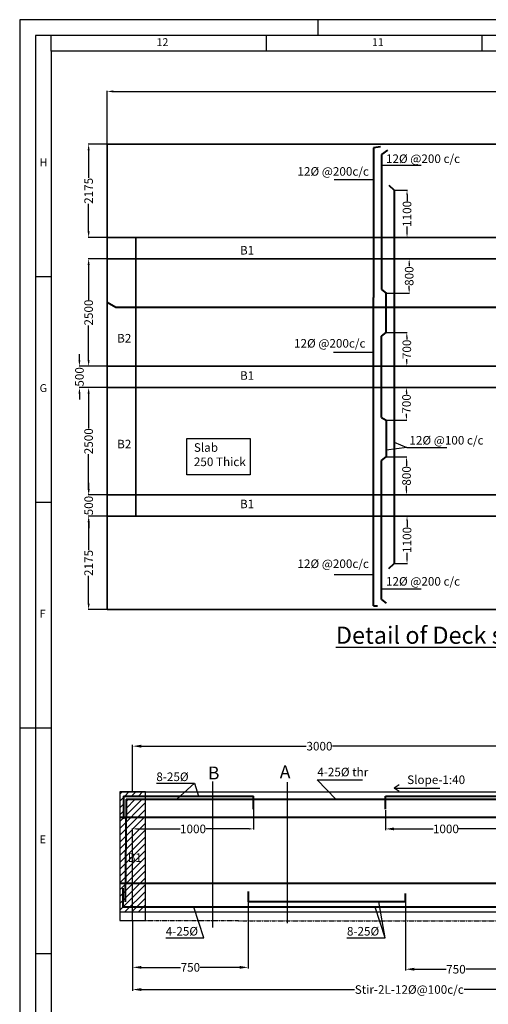
# Model space of a CAD drawing. Units: millimetres. Extents: x -513175 to 1722623, y -354053 to 454031.
# Drawn here: x 1549601 to 1560512, y -225011 to -202059 of the extents above; entities that cross this region are included whole.
import ezdxf
from ezdxf.lldxf.tags import DXFTag

# ---------------------------------------------------------------- set-up
doc = ezdxf.new("R2010")
doc.units = ezdxf.units.MM
doc.header["$MEASUREMENT"] = 0
doc.header["$PDMODE"] = 34
doc.linetypes.add('PHANTOM2', pattern=[1.25, 0.625, -0.125, 0.125, -0.125, 0.125, -0.125])
doc.layers.get('0').update_dxf_attribs({"lineweight": 25})
for name, color, linetype, lineweight in [('BEAM', 140, 'DASHED2', 35), ('dd', 7, 'Continuous', 25), ('dim', 7, 'Continuous', 25), ('Layer1', 7, 'Continuous', 25), ('Layer2', 30, 'Continuous', 30), ('REN', 162, 'Continuous', 40), ('wall', 10, 'Continuous', 35)]:
    doc.layers.add(name, color=color, linetype=linetype, lineweight=lineweight)
doc.styles.get("Standard").update_dxf_attribs({"font": 'ARIAL.TTF', "height": 200})
tags = doc.linetypes.add('ACAD_ISO03W100', pattern=[30, 12, -18]).pattern_tags.tags
tags[6:7] = [DXFTag(74, 4), DXFTag(75, 0), DXFTag(340, '0'), DXFTag(46, 1.0), DXFTag(50, 0.0), DXFTag(44, 0.0), DXFTag(45, 0.0)]
tags[4:5] = [DXFTag(74, 4), DXFTag(75, 0), DXFTag(340, '0'), DXFTag(46, 1.0), DXFTag(50, 0.0), DXFTag(44, 0.0), DXFTag(45, 0.0)]
tags = doc.linetypes.add('DASHED2', pattern=[0.375, 0.25, -0.125]).pattern_tags.tags
tags[6:7] = [DXFTag(74, 4), DXFTag(75, 0), DXFTag(340, '0'), DXFTag(46, 1.0), DXFTag(50, 0.0), DXFTag(44, 0.0), DXFTag(45, 0.0)]
tags[4:5] = [DXFTag(74, 4), DXFTag(75, 0), DXFTag(340, '0'), DXFTag(46, 1.0), DXFTag(50, 0.0), DXFTag(44, 0.0), DXFTag(45, 0.0)]
doc.dimstyles.new('Standard$0', dxfattribs={"dimtxt": 5.5, "dimasz": 4, "dimexe": 0.179993, "dimexo": 9, "dimgap": 0.089996, "dimtad": 0, "dimzin": 0, "dimdsep": 46, "dimlunit": 4, "dimtxsty": 'Standard', "dimblk": 'OBLIQUE', "dimcen": 0.089996, "dimclrd": 256, "dimclre": 2, "dimclrt": 256, "dimadec": 0, "dimazin": 0, "dimtfac": 1, "dimtofl": 0, "dimtmove": 0, "dimatfit": 3, "dimldrblk": 'OBLIQUE', "dimfxl": 0, "dimtolj": 1, "dimtzin": 0, "dimlwd": -1, "dimlwe": 15, "dimarcsym": 0})

# ---------------------------------------------------------------- blocks, each defined once
blk = doc.blocks.new('*D324')
at = {"layer": 'Defpoints', "color": 0}
for p in [(1552231, -223334), (1569631, -223943), (1569631, -224667)]:
    blk.add_point(p, dxfattribs=at)
at = {"layer": 'dim', "color": 0, "lineweight": -2}
for p, q in [((1552231, -223352), (1552231, -224697)), ((1569631, -223961), (1569631, -224697)), ((1552431, -224667), (1557395, -224667)), ((1569431, -224667), (1559949, -224667))]:
    blk.add_line(p, q, dxfattribs=at)
at = {"layer": 'dim', "color": 0}
for points in [[(1552431, -224634), (1552431, -224701), (1552231, -224667)], [(1569431, -224634), (1569431, -224701), (1569631, -224667)]]:
    blk.add_solid(points, dxfattribs=at)
at = {"layer": 'dim', "color": 0, "insert": (1558672, -224667), "char_height": 200, "attachment_point": 5}
blk.add_mtext('\\A1;Stir-2L-12%%C@100c/c', dxfattribs=at)
blk = doc.blocks.new('*D330')
at = {"layer": 'Defpoints', "color": 0}
for p in [(1558323, -213636), (1558323, -214736), (1558620, -214736)]:
    blk.add_point(p, dxfattribs=at)
at = {"layer": 'dim', "color": 0, "lineweight": -2}
for p, q in [((1558329, -213636), (1558630, -213636)), ((1558620, -213736), (1558620, -213888)), ((1558620, -214636), (1558620, -214484)), ((1558329, -214736), (1558630, -214736))]:
    blk.add_line(p, q, dxfattribs=at)
at = {"layer": 'dim', "color": 0}
for points in [[(1558603, -213736), (1558636, -213736), (1558620, -213636)], [(1558603, -214636), (1558636, -214636), (1558620, -214736)]]:
    blk.add_solid(points, dxfattribs=at)
at = {"layer": 'dim', "color": 0, "insert": (1558620, -214186), "char_height": 200, "attachment_point": 5, "rotation": 90}
blk.add_mtext('\\A1;1100', dxfattribs=at)
blk = doc.blocks.new('*D335')
at = {"layer": 'Defpoints', "color": 0}
for p in [(1551639, -210136), (1550992, -210636), (1551639, -210636)]:
    blk.add_point(p, dxfattribs=at)
at = {"layer": 'dim', "color": 0, "lineweight": -2}
for p, q in [((1550992, -209996), (1550992, -209856)), ((1551639, -210136), (1550982, -210136)), ((1551639, -210636), (1550982, -210636)), ((1550992, -210776), (1550992, -210916))]:
    blk.add_line(p, q, dxfattribs=at)
at = {"layer": 'dim', "color": 0}
for points in [[(1550969, -209996), (1551015, -209996), (1550992, -210136)], [(1550969, -210776), (1551015, -210776), (1550992, -210636)]]:
    blk.add_solid(points, dxfattribs=at)
at = {"layer": 'dim', "color": 0, "insert": (1550992, -210386), "char_height": 200, "attachment_point": 5, "rotation": 90}
blk.add_mtext('\\A1;500', dxfattribs=at)
blk = doc.blocks.new('*D336')
at = {"layer": 'Defpoints', "color": 0}
for p in [(1551630, -210636), (1551206, -213136), (1551639, -213136)]:
    blk.add_point(p, dxfattribs=at)
at = {"layer": 'dim', "color": 0, "lineweight": -2}
for p, q in [((1551630, -210636), (1551196, -210636)), ((1551206, -210776), (1551206, -211586)), ((1551206, -212996), (1551206, -212186)), ((1551639, -213136), (1551196, -213136))]:
    blk.add_line(p, q, dxfattribs=at)
at = {"layer": 'dim', "color": 0}
for points in [[(1551183, -210776), (1551230, -210776), (1551206, -210636)], [(1551183, -212996), (1551230, -212996), (1551206, -213136)]]:
    blk.add_solid(points, dxfattribs=at)
at = {"layer": 'dim', "color": 0, "insert": (1551206, -211886), "char_height": 200, "attachment_point": 5, "rotation": 90}
blk.add_mtext('\\A1;2500', dxfattribs=at)
blk = doc.blocks.new('*D337')
at = {"layer": 'Defpoints', "color": 0}
for p in [(1551639, -213136), (1551208, -213636), (1551639, -213636)]:
    blk.add_point(p, dxfattribs=at)
at = {"layer": 'dim', "color": 0, "lineweight": -2}
for p, q in [((1551208, -212996), (1551208, -212856)), ((1551639, -213136), (1551198, -213136)), ((1551639, -213636), (1551198, -213636)), ((1551208, -213776), (1551208, -213916))]:
    blk.add_line(p, q, dxfattribs=at)
at = {"layer": 'dim', "color": 0}
for points in [[(1551185, -212996), (1551232, -212996), (1551208, -213136)], [(1551185, -213776), (1551232, -213776), (1551208, -213636)]]:
    blk.add_solid(points, dxfattribs=at)
at = {"layer": 'dim', "color": 0, "insert": (1551208, -213386), "char_height": 200, "attachment_point": 5, "rotation": 90}
blk.add_mtext('\\A1;500', dxfattribs=at)
blk = doc.blocks.new('*D338')
at = {"layer": 'Defpoints', "color": 0}
for p in [(1551639, -213636), (1551206, -215811), (1551639, -215811)]:
    blk.add_point(p, dxfattribs=at)
at = {"layer": 'dim', "color": 0, "lineweight": -2}
for p, q in [((1551639, -213636), (1551196, -213636)), ((1551206, -213776), (1551206, -214422)), ((1551206, -215671), (1551206, -215025)), ((1551639, -215811), (1551196, -215811))]:
    blk.add_line(p, q, dxfattribs=at)
at = {"layer": 'dim', "color": 0}
for points in [[(1551183, -213776), (1551230, -213776), (1551206, -213636)], [(1551183, -215671), (1551230, -215671), (1551206, -215811)]]:
    blk.add_solid(points, dxfattribs=at)
at = {"layer": 'dim', "color": 0, "insert": (1551206, -214724), "char_height": 200, "attachment_point": 5, "rotation": 90}
blk.add_mtext('\\A1;2175', dxfattribs=at)
blk = doc.blocks.new('*D339')
at = {"layer": 'Defpoints', "color": 0}
for p in [(1554920, -222485), (1552231, -223059), (1554920, -224150)]:
    blk.add_point(p, dxfattribs=at)
at = {"layer": 'dim', "color": 0, "lineweight": -2}
for p, q in [((1554920, -222503), (1554920, -224180)), ((1552231, -223077), (1552231, -224180)), ((1552431, -224150), (1553346, -224150)), ((1554720, -224150), (1553804, -224150))]:
    blk.add_line(p, q, dxfattribs=at)
at = {"layer": 'dim', "color": 0}
for points in [[(1552431, -224117), (1552431, -224183), (1552231, -224150)], [(1554720, -224117), (1554720, -224183), (1554920, -224150)]]:
    blk.add_solid(points, dxfattribs=at)
at = {"layer": 'dim', "color": 0, "insert": (1553575, -224150), "char_height": 200, "attachment_point": 5}
blk.add_mtext('\\A1;750', dxfattribs=at)
blk = doc.blocks.new('*D340')
at = {"layer": 'Defpoints', "color": 0}
for p in [(1558587, -222485), (1560931, -223059), (1558587, -224194)]:
    blk.add_point(p, dxfattribs=at)
at = {"layer": 'dim', "color": 0, "lineweight": -2}
for p, q in [((1558587, -222503), (1558587, -224224)), ((1560931, -223077), (1560931, -224224)), ((1558787, -224194), (1559530, -224194)), ((1560731, -224194), (1559988, -224194))]:
    blk.add_line(p, q, dxfattribs=at)
at = {"layer": 'dim', "color": 0}
for points in [[(1558787, -224160), (1558787, -224227), (1558587, -224194)], [(1560731, -224160), (1560731, -224227), (1560931, -224194)]]:
    blk.add_solid(points, dxfattribs=at)
at = {"layer": 'dim', "color": 0, "insert": (1559759, -224194), "char_height": 200, "attachment_point": 5}
blk.add_mtext('\\A1;750', dxfattribs=at)
blk = doc.blocks.new('*D341')
at = {"layer": 'Defpoints', "color": 0}
for p in [(1551639, -203731), (1551639, -205205), (1571889, -205205)]:
    blk.add_point(p, dxfattribs=at)
at = {"layer": 'dim', "color": 0, "lineweight": -2}
for p, q in [((1551639, -205205), (1551639, -203721)), ((1551779, -203731), (1561386, -203731)), ((1571749, -203731), (1562142, -203731)), ((1571889, -205205), (1571889, -203721))]:
    blk.add_line(p, q, dxfattribs=at)
at = {"layer": 'dim', "color": 0}
for points in [[(1551779, -203708), (1551779, -203755), (1551639, -203731)], [(1571749, -203708), (1571749, -203755), (1571889, -203731)]]:
    blk.add_solid(points, dxfattribs=at)
at = {"layer": 'dim', "color": 0, "insert": (1561764, -203731), "char_height": 200, "attachment_point": 5}
blk.add_mtext('\\A1;20250', dxfattribs=at)
blk = doc.blocks.new('*D360')
at = {"layer": 'Defpoints', "color": 0}
for p in [(1558323, -206036), (1558620, -206036), (1558323, -207136)]:
    blk.add_point(p, dxfattribs=at)
at = {"layer": 'dim', "color": 0, "lineweight": -2}
for p, q in [((1558329, -206036), (1558630, -206036)), ((1558620, -206136), (1558620, -206288)), ((1558620, -207036), (1558620, -206884)), ((1558329, -207136), (1558630, -207136))]:
    blk.add_line(p, q, dxfattribs=at)
at = {"layer": 'dim', "color": 0}
for points in [[(1558603, -206136), (1558636, -206136), (1558620, -206036)], [(1558603, -207036), (1558636, -207036), (1558620, -207136)]]:
    blk.add_solid(points, dxfattribs=at)
at = {"layer": 'dim', "color": 0, "insert": (1558620, -206586), "char_height": 200, "attachment_point": 5, "rotation": 90}
blk.add_mtext('\\A1;1100', dxfattribs=at)
blk = doc.blocks.new('*D361')
at = {"layer": 'Defpoints', "color": 0}
for p in [(1551206, -207636), (1551639, -207636), (1551630, -210136)]:
    blk.add_point(p, dxfattribs=at)
at = {"layer": 'dim', "color": 0, "lineweight": -2}
for p, q in [((1551639, -207636), (1551196, -207636)), ((1551206, -207776), (1551206, -208586)), ((1551206, -209996), (1551206, -209186)), ((1551630, -210136), (1551196, -210136))]:
    blk.add_line(p, q, dxfattribs=at)
at = {"layer": 'dim', "color": 0}
for points in [[(1551183, -207776), (1551230, -207776), (1551206, -207636)], [(1551183, -209996), (1551230, -209996), (1551206, -210136)]]:
    blk.add_solid(points, dxfattribs=at)
at = {"layer": 'dim', "color": 0, "insert": (1551206, -208886), "char_height": 200, "attachment_point": 5, "rotation": 90}
blk.add_mtext('\\A1;2500', dxfattribs=at)
blk = doc.blocks.new('*D362')
at = {"layer": 'Defpoints', "color": 0}
for p in [(1551206, -204961), (1551639, -204961), (1551639, -207136)]:
    blk.add_point(p, dxfattribs=at)
at = {"layer": 'dim', "color": 0, "lineweight": -2}
for p, q in [((1551639, -204961), (1551196, -204961)), ((1551206, -205101), (1551206, -205747)), ((1551206, -206996), (1551206, -206350)), ((1551639, -207136), (1551196, -207136))]:
    blk.add_line(p, q, dxfattribs=at)
at = {"layer": 'dim', "color": 0}
for points in [[(1551183, -205101), (1551230, -205101), (1551206, -204961)], [(1551183, -206996), (1551230, -206996), (1551206, -207136)]]:
    blk.add_solid(points, dxfattribs=at)
at = {"layer": 'dim', "color": 0, "insert": (1551206, -206049), "char_height": 200, "attachment_point": 5, "rotation": 90}
blk.add_mtext('\\A1;2175', dxfattribs=at)
blk = doc.blocks.new('*D363')
at = {"layer": 'Defpoints', "color": 0}
for p in [(1558323, -206036), (1558620, -206036), (1558323, -207136)]:
    blk.add_point(p, dxfattribs=at)
at = {"layer": 'dim', "color": 0, "lineweight": -2}
for p, q in [((1558329, -206036), (1558630, -206036)), ((1558620, -206136), (1558620, -206288)), ((1558620, -207036), (1558620, -206884)), ((1558329, -207136), (1558630, -207136))]:
    blk.add_line(p, q, dxfattribs=at)
at = {"layer": 'dim', "color": 0}
for points in [[(1558603, -206136), (1558636, -206136), (1558620, -206036)], [(1558603, -207036), (1558636, -207036), (1558620, -207136)]]:
    blk.add_solid(points, dxfattribs=at)
at = {"layer": 'dim', "color": 0, "insert": (1558620, -206586), "char_height": 200, "attachment_point": 5, "rotation": 90}
blk.add_mtext('\\A1;1100', dxfattribs=at)
blk = doc.blocks.new('*D364')
at = {"layer": 'Defpoints', "color": 0}
for p in [(1558023, -207636), (1558133, -208436), (1558670, -208436)]:
    blk.add_point(p, dxfattribs=at)
at = {"layer": 'dim', "color": 0, "lineweight": -2}
for p, q in [((1558029, -207636), (1558680, -207636)), ((1558670, -207736), (1558670, -207806)), ((1558670, -208336), (1558670, -208266)), ((1558139, -208436), (1558680, -208436))]:
    blk.add_line(p, q, dxfattribs=at)
at = {"layer": 'dim', "color": 0}
for points in [[(1558653, -207736), (1558686, -207736), (1558670, -207636)], [(1558653, -208336), (1558686, -208336), (1558670, -208436)]]:
    blk.add_solid(points, dxfattribs=at)
at = {"layer": 'dim', "color": 0, "insert": (1558670, -208036), "char_height": 200, "attachment_point": 5, "rotation": 90}
blk.add_mtext('\\A1;800', dxfattribs=at)
blk = doc.blocks.new('*D387')
at = {"layer": 'Defpoints', "color": 0}
for p in [(1552231, -218994), (1552231, -220059), (1560931, -220059)]:
    blk.add_point(p, dxfattribs=at)
at = {"layer": 'dim', "color": 0, "lineweight": -2}
for p, q in [((1552231, -220041), (1552231, -218964)), ((1552431, -218994), (1556273, -218994)), ((1560731, -218994), (1556888, -218994)), ((1560931, -220041), (1560931, -218964))]:
    blk.add_line(p, q, dxfattribs=at)
at = {"layer": 'dim', "color": 0}
for points in [[(1552431, -218961), (1552431, -219028), (1552231, -218994)], [(1560731, -218961), (1560731, -219028), (1560931, -218994)]]:
    blk.add_solid(points, dxfattribs=at)
at = {"layer": 'dim', "color": 0, "insert": (1556581, -218994), "char_height": 200, "attachment_point": 5}
blk.add_mtext('\\A1;3000', dxfattribs=at)
blk = doc.blocks.new('*D392')
at = {"layer": 'Defpoints', "color": 0}
for p in [(1558119, -220465), (1558119, -220923), (1560931, -223059)]:
    blk.add_point(p, dxfattribs=at)
at = {"layer": 'dim', "color": 0, "lineweight": -2}
for p, q in [((1558119, -220483), (1558119, -220953)), ((1558319, -220923), (1559227, -220923)), ((1560731, -220923), (1559822, -220923)), ((1560931, -223041), (1560931, -220893))]:
    blk.add_line(p, q, dxfattribs=at)
at = {"layer": 'dim', "color": 0}
for points in [[(1558319, -220889), (1558319, -220956), (1558119, -220923)], [(1560731, -220889), (1560731, -220956), (1560931, -220923)]]:
    blk.add_solid(points, dxfattribs=at)
at = {"layer": 'dim', "color": 0, "insert": (1559525, -220923), "char_height": 200, "attachment_point": 5}
blk.add_mtext('\\A1;1000', dxfattribs=at)
blk = doc.blocks.new('*D393')
at = {"layer": 'Defpoints', "color": 0}
for p in [(1555042, -220465), (1555042, -220923), (1552231, -223059)]:
    blk.add_point(p, dxfattribs=at)
at = {"layer": 'dim', "color": 0, "lineweight": -2}
for p, q in [((1555042, -220471), (1555042, -220933)), ((1552231, -223053), (1552231, -220913)), ((1552331, -220923), (1553339, -220923)), ((1554942, -220923), (1553934, -220923))]:
    blk.add_line(p, q, dxfattribs=at)
at = {"layer": 'dim', "color": 0}
for points in [[(1552331, -220906), (1552331, -220939), (1552231, -220923)], [(1554942, -220906), (1554942, -220939), (1555042, -220923)]]:
    blk.add_solid(points, dxfattribs=at)
at = {"layer": 'dim', "color": 0, "insert": (1553637, -220923), "char_height": 200, "attachment_point": 5}
blk.add_mtext('\\A1;1000', dxfattribs=at)
blk = doc.blocks.new('*D426')
at = {"layer": 'Defpoints', "color": 0}
for p in [(1558133, -209351), (1558133, -210136), (1558615, -210136)]:
    blk.add_point(p, dxfattribs=at)
at = {"layer": 'dim', "color": 0, "lineweight": -2}
for p, q in [((1558139, -209351), (1558625, -209351)), ((1558615, -209451), (1558615, -209515)), ((1558615, -210036), (1558615, -209972)), ((1558139, -210136), (1558625, -210136))]:
    blk.add_line(p, q, dxfattribs=at)
at = {"layer": 'dim', "color": 0}
for points in [[(1558598, -209451), (1558631, -209451), (1558615, -209351)], [(1558598, -210036), (1558631, -210036), (1558615, -210136)]]:
    blk.add_solid(points, dxfattribs=at)
at = {"layer": 'dim', "color": 0, "insert": (1558615, -209744), "char_height": 200, "attachment_point": 5, "rotation": 90}
blk.add_mtext('\\A1;700', dxfattribs=at)
blk = doc.blocks.new('*D427')
at = {"layer": 'Defpoints', "color": 0}
for p in [(1557836, -210636), (1558133, -211396), (1558607, -211396)]:
    blk.add_point(p, dxfattribs=at)
at = {"layer": 'dim', "color": 0, "lineweight": -2}
for p, q in [((1557842, -210636), (1558617, -210636)), ((1558607, -210736), (1558607, -210787)), ((1558607, -211296), (1558607, -211245)), ((1558139, -211396), (1558617, -211396))]:
    blk.add_line(p, q, dxfattribs=at)
at = {"layer": 'dim', "color": 0}
for points in [[(1558590, -210736), (1558624, -210736), (1558607, -210636)], [(1558590, -211296), (1558624, -211296), (1558607, -211396)]]:
    blk.add_solid(points, dxfattribs=at)
at = {"layer": 'dim', "color": 0, "insert": (1558607, -211016), "char_height": 200, "attachment_point": 5, "rotation": 90}
blk.add_mtext('\\A1;700', dxfattribs=at)
blk = doc.blocks.new('*D428')
at = {"layer": 'Defpoints', "color": 0}
for p in [(1558127, -212251), (1558127, -213136), (1558608, -213136)]:
    blk.add_point(p, dxfattribs=at)
at = {"layer": 'dim', "color": 0, "lineweight": -2}
for p, q in [((1558133, -212251), (1558618, -212251)), ((1558608, -212351), (1558608, -212464)), ((1558608, -213036), (1558608, -212923)), ((1558133, -213136), (1558618, -213136))]:
    blk.add_line(p, q, dxfattribs=at)
at = {"layer": 'dim', "color": 0}
for points in [[(1558592, -212351), (1558625, -212351), (1558608, -212251)], [(1558592, -213036), (1558625, -213036), (1558608, -213136)]]:
    blk.add_solid(points, dxfattribs=at)
at = {"layer": 'dim', "color": 0, "insert": (1558608, -212694), "char_height": 200, "attachment_point": 5, "rotation": 90}
blk.add_mtext('\\A1;800', dxfattribs=at)

msp = doc.modelspace()

# ---------------------------------------------------------------- hatches: boundary and pattern name
at = {"layer": 'dim', "linetype": 'PHANTOM2'}
h = msp.add_hatch(dxfattribs=at)
h.set_pattern_fill('ANSI31', color=256, scale=900, style=0)
h.paths.add_polyline_path([(1552014.626, -220155.803), (1552530.562, -220155.803), (1552530.562, -220059.374), (1551930.562, -220059.374), (1551930.562, -220649.673), (1552014.626, -220649.673)])
h.paths.add_polyline_path([(1552530.562, -220231.774), (1552080.7, -220231.774), (1552077.02, -220649.673), (1552530.562, -220649.673)])
h.paths.add_polyline_path([(1552077.02, -220649.673), (1551930.562, -220649.673), (1551930.562, -222184.854), (1552063.501, -222184.854)])
h.paths.add_polyline_path([(1552530.562, -220649.673), (1552077.02, -220649.673), (1552063.501, -222184.854), (1552530.562, -222184.854)])
h.paths.add_polyline_path([(1552530.562, -222184.854), (1551930.562, -222184.854), (1551930.562, -222859.374), (1552530.562, -222859.374)])
h.paths.add_polyline_path([(1552066, -221440.681), (1552435.986, -221440.681), (1552435.986, -221741.5), (1552066, -221741.5)], flags=24)

# ---------------------------------------------------------------- linework, layer by layer
for p, q in [((1558022.535, -205447.573), (1558949.825, -205447.573)), ((1556924.417, -205782.398), (1557851.707, -205782.398)), ((1556908.274, -209811.966), (1557835.564, -209811.966)), ((1558618.099, -212035.607), (1558132.843, -212093.055)), ((1558322.535, -211906.483), (1558618.099, -212035.607)), ((1558618.099, -212035.607), (1559545.389, -212035.607)), ((1556924.417, -214989.669), (1557851.707, -214989.669)), ((1558022.535, -215324.494), (1558949.825, -215324.494)), ((1552782.684, -219858.201), (1553672.324, -219858.201)), ((1553672.324, -219858.201), (1553257.927, -220231.774)), ((1553672.324, -219858.201), (1553767.695, -220155.803)), ((1556527.303, -219779.455), (1557580.344, -219779.455)), ((1556527.303, -219779.455), (1556959.992, -220231.774)), ((1558317.088, -219971.896), (1559385.088, -219971.896)), ((1558110.078, -223459.104), (1557966.246, -222623.719)), ((1553891.703, -223459.104), (1553657.03, -222744.777)), ((1558110.078, -223459.104), (1557875.405, -222744.777)), ((1553002.063, -223459.104), (1553891.703, -223459.104)), ((1557220.438, -223459.104), (1558110.078, -223459.104))]:
    msp.add_line(p, q)
at = {"linetype": 'ACAD_ISO03W100', "ltscale": 25}
for p, q in [((1554088.498, -219818.946), (1554088.498, -223217.892)), ((1555830.826, -219836.809), (1555830.826, -223121.463))]:
    msp.add_line(p, q, dxfattribs=at)
for points in [[(1553489.921, -211823.291), (1554969.156, -211823.291), (1554969.156, -212667.888), (1553489.921, -212667.888)], [(1551930.562, -223059.374), (1552530.562, -223059.374), (1552530.562, -220059.374), (1551930.562, -220059.374)]]:
    msp.add_lwpolyline(points, close=True)
at = {"layer": 'BEAM', "linetype": 'ACAD_ISO03W100', "ltscale": 5}
for p, q in [((1551639.062, -207136.034), (1572214.126, -207136.034)), ((1552301.579, -207136.034), (1552301.579, -213636.034)), ((1551639.062, -207636.034), (1572214.126, -207636.034)), ((1551639.062, -210136.034), (1557439.062, -210136.034)), ((1551639.062, -210136.034), (1557439.062, -210136.034)), ((1557439.062, -210136.034), (1563239.062, -210136.034)), ((1551639.062, -210636.034), (1557439.062, -210636.034)), ((1551639.062, -210636.034), (1557439.062, -210636.034)), ((1557439.062, -210636.034), (1563239.062, -210636.034)), ((1551639.062, -213136.034), (1557439.062, -213136.034)), ((1557439.062, -213136.034), (1563239.062, -213136.034)), ((1551639.062, -213636.034), (1572214.126, -213636.034))]:
    msp.add_line(p, q, dxfattribs=at)
at = {"layer": 'dd'}
for p, q in [((1556551.506, -202425.856), (1556551.506, -202059.294)), ((1550334.623, -202792.419), (1550334.623, -202425.856)), ((1555350.42, -202792.419), (1555350.42, -202425.856)), ((1560366.217, -202792.419), (1560366.217, -202425.856)), ((1550334.623, -208052.591), (1549968.061, -208052.591)), ((1550334.623, -213312.763), (1549968.061, -213312.763)), ((1549968.061, -218572.934), (1549601.498, -218572.934)), ((1550334.623, -218572.934), (1549968.061, -218572.934)), ((1550334.623, -223833.106), (1549968.061, -223833.106))]:
    msp.add_line(p, q, dxfattribs=at)
for points in [[(1549601.498, -202059.294), (1549601.498, -245606.919), (1611257.311, -245606.919), (1611257.311, -202059.294)], [(1549968.061, -202425.856), (1549968.061, -245240.356), (1610890.748, -245240.356), (1610890.748, -202425.856)]]:
    msp.add_lwpolyline(points, close=True, dxfattribs=at)
msp.add_lwpolyline([(1610524.186, -239907.733), (1610524.186, -202792.419), (1550334.623, -202792.419), (1550334.623, -244873.794), (1596961.373, -244873.794)], dxfattribs=at)
at = {"layer": 'dim'}
for p in [(1558433.298, -219891.478), (1558433.298, -220052.314)]:
    msp.add_line(p, (1558317.088, -219971.896), dxfattribs=at)
at = {"layer": 'dim', "linetype": 'PHANTOM2'}
msp.add_line((1552530.562, -223059.374), (1569630.562, -223077.374), dxfattribs=at)
at = {"layer": 'Layer2', "ltscale": 5}
for p, q in [((1551930.562, -220059.374), (1569930.562, -220059.374)), ((1551930.562, -222859.374), (1569930.562, -222859.374))]:
    msp.add_line(p, q, dxfattribs=at)
at = {"layer": 'Layer2'}
msp.add_line((1551930.562, -220059.374), (1551930.562, -223059.374), dxfattribs=at)
at = {"layer": 'REN'}
for p, q in [((1558005.977, -205020.312), (1557835.564, -205049.152)), ((1557835.564, -205049.152), (1557835.564, -208536.195)), ((1558164.488, -205099.501), (1558022.535, -205199.152)), ((1558022.535, -205199.152), (1558022.535, -208351.034)), ((1558199.07, -205919.209), (1558322.535, -206036.284)), ((1558322.535, -206036.284), (1558322.535, -214735.784)), ((1558022.535, -208351.034), (1558132.843, -208435.867)), ((1557835.564, -211535.93), (1557835.564, -208536.195)), ((1558132.843, -209351.2), (1558132.843, -208435.867)), ((1551639.062, -208640.9), (1551839.037, -208760.16)), ((1551839.037, -208760.16), (1572056.266, -208760.16)), ((1558022.535, -209436.034), (1558132.843, -209351.2)), ((1558022.535, -211336.034), (1558022.535, -209436.034)), ((1558022.535, -211336.034), (1558132.843, -211395.867)), ((1557835.564, -215722.915), (1557835.564, -211535.93)), ((1558132.843, -211395.867), (1558132.843, -212251.2)), ((1558022.535, -212336.034), (1558132.843, -212251.2)), ((1558022.535, -215572.915), (1558022.535, -212336.034)), ((1558199.07, -214852.858), (1558322.535, -214735.784)), ((1557835.564, -215722.915), (1557931.83, -215722.915)), ((1558022.535, -215572.915), (1558132.843, -215657.748)), ((1552014.626, -220155.803), (1555042.477, -220155.803)), ((1552014.626, -220155.803), (1552014.626, -220686.277)), ((1552080.7, -220231.774), (1552059.667, -222620.28)), ((1552080.7, -220231.774), (1569763.828, -220231.774)), ((1555042.477, -220464.935), (1555042.477, -220155.803)), ((1558118.648, -220464.935), (1558118.648, -220155.803)), ((1558118.648, -220155.803), (1563742.477, -220155.803)), ((1552011.193, -222744.777), (1552011.193, -222304.174)), ((1554919.691, -222380.021), (1554919.691, -222623.719)), ((1558586.943, -222623.719), (1554919.691, -222623.719)), ((1569857.361, -222744.777), (1552011.193, -222744.777))]:
    msp.add_line(p, q, dxfattribs=at)
at = {"layer": 'REN', "linetype": 'ACAD_ISO03W100', "ltscale": 15}
for p, q in [((1551930.562, -220649.673), (1569930.562, -220649.673)), ((1551930.562, -222184.854), (1569930.562, -222184.854)), ((1558586.943, -222623.719), (1558586.943, -222424.707))]:
    msp.add_line(p, q, dxfattribs=at)
at = {"layer": 'wall'}
for p, q in [((1551639.062, -204961.034), (1551639.062, -215811.034)), ((1551639.062, -204961.034), (1572952.062, -204961.034)), ((1551639.062, -215811.034), (1572952.062, -215811.034))]:
    msp.add_line(p, q, dxfattribs=at)

# ---------------------------------------------------------------- texts
at = {"layer": 'dim', "color": 0, "width": 189.25055, "attachment_point": 1}
for s, insert, char_height in [('12', (1552786.193, -202491.57), 183.2812), ('11', (1557801.99, -202491.57), 183.2812), ('H', (1550065.209, -205294.866), 183.281), ('G', (1550065.209, -210555.038), 183.281), ('F', (1550065.209, -215815.21), 183.281), ('E', (1550065.209, -221075.382), 183.281)]:
    msp.add_mtext(s, dxfattribs=dict(at, insert=insert, char_height=char_height))
at = {"layer": 'Layer1', "attachment_point": 1}
for s, insert, char_height, width in [('12%%C @200 c/c', (1558129.359, -205199.959), 200, 5852.16817), ('12%%C @200c/c', (1556068.797, -205496.148), 200, 5852.16817), ('B1', (1554730.944, -207334.171), 200, 5852.16817), ('B2', (1551869.155, -209385.439), 200, 5852.16817), ('12%%C @200c/c', (1555988.014, -209503.906), 200, 5852.16817), ('B1', (1554730.944, -210254.317), 200, 5852.16817), ('12%%C @100 c/c', (1558675.633, -211763.598), 200, 5852.16817), ('B2', (1551869.155, -211851.609), 200, 5852.16817), ('Slab\\P250 Thick', (1553656.376, -211932.216), 200, 5852.16817), ('B1', (1554730.944, -213247.514), 200, 5852.16817), ('12%%C @200c/c', (1556068.797, -214641.399), 200, 5852.16817), ('12%%C @200 c/c', (1558129.359, -215052.486), 200, 5852.16817), ('{\\fArial|b1|i0|c0|p34;\\LDetail of Deck slab}', (1556963.148, -216207.544), 400, 7908.04337), ('8-25%%C', (1552782.684, -219607.283), 200, 5852.16817), ('{\\fArial|b1|i0|c0|p34;B}', (1553982.846, -219469.091), 300, 5852.16817), ('{\\fArial|b1|i0|c0|p34;A}', (1555657.167, -219443.061), 300, 5852.16817), ('4-25%%C thr', (1556530.437, -219497.524), 200, 5852.16817), ('Slope-1:40', (1558622.676, -219676.903), 200, 5852.16817), ('B1', (1552116, -221490.681), 200, 5852.16817), ('4-25%%C', (1553002.063, -223208.186), 200, 5852.16817), ('8-25%%C', (1557220.438, -223208.186), 200, 5852.16817)]:
    msp.add_mtext(s, dxfattribs=dict(at, insert=insert, char_height=char_height, width=width))

# ---------------------------------------------------------------- dimensions: what is measured, and where the dimension line sits
at = {"layer": 'dim'}
dim = msp.add_linear_dim(base=(1551639.062, -203731.46), p1=(1571889.062, -205205.14), p2=(1551639.062, -205205.14), dimstyle='Standard$0', override={"dimtxt": 150, "dimasz": 140, "dimexe": 10, "dimexo": 0.0625, "dimgap": 0.09, "dimdec": 0, "dimlunit": 2, "dimcen": 10, "dimclrd": 0, "dimclre": 0, "dimclrt": 0, "dimtdec": 0, "dimlwd": 65534, "dimlwe": 65534}, dxfattribs=at)
dim.commit()
dim.dimension.update_dxf_attribs({"geometry": '*D341', "text_midpoint": (1561764.062, -203731.46)})
for base, p1, p2, angle, override, picture, middle in [((1551206.238, -204961.034), (1551639.062, -207136.034), (1551639.062, -204961.034), 270, {"dimtxt": 150, "dimasz": 140, "dimexe": 10, "dimexo": 0.0625, "dimgap": 0.09, "dimdec": 0, "dimlunit": 2, "dimcen": 10, "dimclrd": 0, "dimclre": 0, "dimclrt": 0, "dimtdec": 0, "dimlwd": 65534, "dimlwe": 65534}, '*D362', (1551206.238, -206048.534)), ((1558619.775, -206036.284), (1558322.535, -207136.034), (1558322.535, -206036.284), 270, {"dimtxt": 100, "dimasz": 100, "dimexe": 10, "dimexo": 6.2, "dimgap": 9, "dimdec": 0, "dimlunit": 2, "dimcen": 5, "dimclrd": 0, "dimclre": 0, "dimclrt": 0, "dimtdec": 0, "dimlwd": 65534, "dimlwe": 65534}, '*D360', (1558619.775, -206586.159)), ((1558619.775, -206036.284), (1558322.535, -207136.034), (1558322.535, -206036.284), 270, {"dimtxt": 100, "dimasz": 100, "dimexe": 10, "dimexo": 6.2, "dimgap": 9, "dimdec": 0, "dimlunit": 2, "dimcen": 5, "dimclrd": 0, "dimclre": 0, "dimclrt": 0, "dimtdec": 0, "dimlwd": 65534, "dimlwe": 65534}, '*D363', (1558619.775, -206586.159)), ((1551206.238, -207636.034), (1551630.062, -210136.034), (1551639.062, -207636.034), 270, {"dimtxt": 150, "dimasz": 140, "dimexe": 10, "dimexo": 0.0625, "dimgap": 0.09, "dimdec": 0, "dimlunit": 2, "dimcen": 10, "dimclrd": 0, "dimclre": 0, "dimclrt": 0, "dimtdec": 0, "dimlwd": 65534, "dimlwe": 65534}, '*D361', (1551206.238, -208886.034)), ((1558669.669, -208435.867), (1558022.535, -207636.034), (1558132.843, -208435.867), 90, {"dimtxt": 100, "dimasz": 100, "dimexe": 10, "dimexo": 6.2, "dimgap": 9, "dimdec": 0, "dimlunit": 2, "dimcen": 5, "dimclrd": 0, "dimclre": 0, "dimclrt": 0, "dimtdec": 0, "dimlwd": 65534, "dimlwe": 65534}, '*D364', (1558669.669, -208035.95)), ((1550991.856, -210636.034), (1551639.062, -210136.034), (1551639.062, -210636.034), 90, {"dimtxt": 150, "dimasz": 140, "dimexe": 10, "dimexo": 0.0625, "dimgap": 0.09, "dimdec": 0, "dimlunit": 2, "dimcen": 10, "dimclrd": 0, "dimclre": 0, "dimclrt": 0, "dimtdec": 0, "dimlwd": 65534, "dimlwe": 65534}, '*D335', (1550991.856, -210386.034)), ((1551206.238, -213136.034), (1551630.062, -210636.034), (1551639.062, -213136.034), 90, {"dimtxt": 150, "dimasz": 140, "dimexe": 10, "dimexo": 0.0625, "dimgap": 0.09, "dimdec": 0, "dimlunit": 2, "dimcen": 10, "dimclrd": 0, "dimclre": 0, "dimclrt": 0, "dimtdec": 0, "dimlwd": 65534, "dimlwe": 65534}, '*D336', (1551206.238, -211886.034)), ((1551208.238, -213636.034), (1551639.062, -213136.034), (1551639.062, -213636.034), 90, {"dimtxt": 150, "dimasz": 140, "dimexe": 10, "dimexo": 0.0625, "dimgap": 0.09, "dimdec": 0, "dimlunit": 2, "dimcen": 10, "dimclrd": 0, "dimclre": 0, "dimclrt": 0, "dimtdec": 0, "dimlwd": 65534, "dimlwe": 65534}, '*D337', (1551208.238, -213386.034)), ((1551206.238, -215811.034), (1551639.062, -213636.034), (1551639.062, -215811.034), 90, {"dimtxt": 150, "dimasz": 140, "dimexe": 10, "dimexo": 0.0625, "dimgap": 0.09, "dimdec": 0, "dimlunit": 2, "dimcen": 10, "dimclrd": 0, "dimclre": 0, "dimclrt": 0, "dimtdec": 0, "dimlwd": 65534, "dimlwe": 65534}, '*D338', (1551206.238, -214723.534)), ((1558619.775, -214735.784), (1558322.535, -213636.034), (1558322.535, -214735.784), 90, {"dimtxt": 100, "dimasz": 100, "dimexe": 10, "dimexo": 6.2, "dimgap": 9, "dimdec": 0, "dimlunit": 2, "dimcen": 5, "dimclrd": 0, "dimclre": 0, "dimclrt": 0, "dimtdec": 0, "dimlwd": 65534, "dimlwe": 65534}, '*D330', (1558619.775, -214185.909))]:
    dim = msp.add_linear_dim(base=base, p1=p1, p2=p2, angle=angle, dimstyle='Standard$0', override=override, dxfattribs=at)
    dim.commit()
    dim.dimension.update_dxf_attribs({"geometry": picture, "text_midpoint": middle})
for base, p1, p2, angle, text, override, picture, middle in [((1558614.585, -210136.034), (1558132.843, -209351.2), (1558132.843, -210136.034), 90, '700', {"dimtxt": 100, "dimasz": 100, "dimexe": 10, "dimexo": 6.2, "dimgap": 9, "dimdec": 0, "dimlunit": 2, "dimcen": 5, "dimclrd": 0, "dimclre": 0, "dimclrt": 0, "dimtdec": 0, "dimlwd": 65534, "dimlwe": 65534}, '*D426', (1558614.585, -209743.617)), ((1558607.085, -211395.867), (1557835.564, -210636.034), (1558132.843, -211395.867), 90, '700', {"dimtxt": 100, "dimasz": 100, "dimexe": 10, "dimexo": 6.2, "dimgap": 9, "dimdec": 0, "dimlunit": 2, "dimcen": 5, "dimclrd": 0, "dimclre": 0, "dimclrt": 0, "dimtdec": 0, "dimlwd": 65534, "dimlwe": 65534}, '*D427', (1558607.085, -211015.95)), ((1558608.385, -213136.034), (1558126.643, -212251.2), (1558126.643, -213136.034), 90, '800', {"dimtxt": 100, "dimasz": 100, "dimexe": 10, "dimexo": 6.2, "dimgap": 9, "dimdec": 0, "dimlunit": 2, "dimcen": 5, "dimclrd": 0, "dimclre": 0, "dimclrt": 0, "dimtdec": 0, "dimlwd": 65534, "dimlwe": 65534}, '*D428', (1558608.385, -212693.617)), ((1558118.648, -220922.71), (1560930.562, -223059.374), (1558118.648, -220464.935), 180, '1000', {"dimtxt": 200, "dimasz": 200, "dimexe": 30, "dimexo": 18, "dimgap": 9, "dimdec": 0, "dimlunit": 2, "dimcen": 5, "dimclrd": 0, "dimclre": 0, "dimclrt": 0, "dimtdec": 0, "dimlwd": 65534, "dimlwe": 65534}, '*D392', (1559524.605, -220922.71)), ((1558586.943, -224193.7), (1560930.562, -223059.374), (1558586.943, -222484.973), 180, '750', {"dimtxt": 200, "dimasz": 200, "dimexe": 30, "dimexo": 18, "dimgap": 9, "dimdec": 0, "dimlunit": 2, "dimcen": 5, "dimclrd": 0, "dimclre": 0, "dimclrt": 0, "dimtdec": 0, "dimlwd": 65534, "dimlwe": 65534}, '*D340', (1559758.753, -224193.7))]:
    dim = msp.add_linear_dim(base=base, p1=p1, p2=p2, angle=angle, text=text, dimstyle='Standard$0', override=override, dxfattribs=at)
    dim.commit()
    dim.dimension.update_dxf_attribs({"geometry": picture, "text_midpoint": middle})
for base, p1, p2, text, override, picture, middle in [((1552230.562, -218994.436), (1560930.562, -220059.374), (1552230.562, -220059.374), '3000', {"dimtxt": 200, "dimasz": 200, "dimexe": 30, "dimexo": 18, "dimgap": 9, "dimdec": 0, "dimlunit": 2, "dimcen": 5, "dimclrd": 0, "dimclre": 0, "dimclrt": 0, "dimtdec": 0, "dimlwd": 65534, "dimlwe": 65534}, '*D387', (1556580.562, -218994.436)), ((1555042.477, -220922.71), (1552230.562, -223059.374), (1555042.477, -220464.935), '1000', {"dimtxt": 100, "dimasz": 100, "dimexe": 10, "dimexo": 6.2, "dimgap": 9, "dimdec": 0, "dimlunit": 2, "dimcen": 5, "dimclrd": 0, "dimclre": 0, "dimclrt": 0, "dimtdec": 0, "dimlwd": 65534, "dimlwe": 65534}, '*D393', (1553636.52, -220922.71)), ((1554919.691, -224149.92), (1552230.562, -223059.374), (1554919.691, -222484.973), '750', {"dimtxt": 200, "dimasz": 200, "dimexe": 30, "dimexo": 18, "dimgap": 9, "dimdec": 0, "dimlunit": 2, "dimcen": 5, "dimclrd": 0, "dimclre": 0, "dimclrt": 0, "dimtdec": 0, "dimlwd": 65534, "dimlwe": 65534}, '*D339', (1553575.127, -224149.92))]:
    dim = msp.add_linear_dim(base=base, p1=p1, p2=p2, text=text, dimstyle='Standard$0', override=override, dxfattribs=at)
    dim.commit()
    dim.dimension.update_dxf_attribs({"geometry": picture, "text_midpoint": middle})
dim = msp.add_linear_dim(base=(1569630.562, -224667.309), p1=(1552230.562, -223334.057), p2=(1569630.562, -223943.165), text='Stir-2L-12%%C@100c/c', dimstyle='Standard$0', override={"dimtxt": 200, "dimasz": 200, "dimexe": 30, "dimexo": 18, "dimgap": 9, "dimdec": 0, "dimlunit": 2, "dimcen": 5, "dimclrd": 0, "dimclre": 0, "dimclrt": 0, "dimtdec": 0, "dimlwd": 65534, "dimlwe": 65534}, dxfattribs=at)
dim.commit()
dim.dimension.update_dxf_attribs({"geometry": '*D324', "text_midpoint": (1558672.21, -224667.309), "dimtype": 160})

doc.saveas('drawing.dxf')
